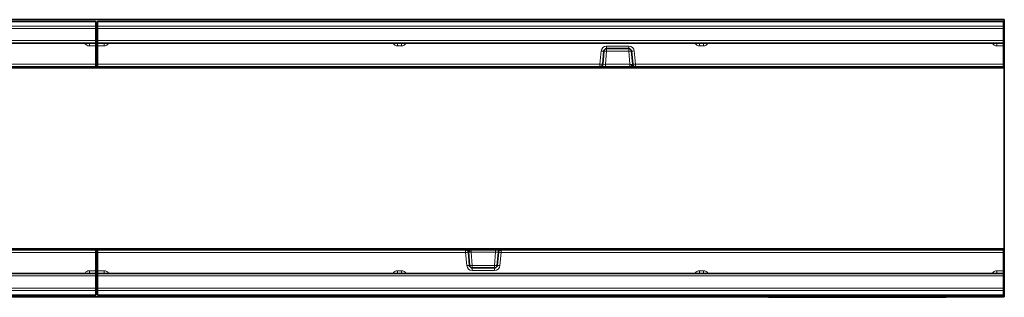
# Model space of a CAD drawing. Units: millimetres. Extents: x -579 to 15459, y 49851 to 61191.
# Drawn here: x 1069 to 1612, y 57164 to 57317 of the extents above; entities that cross this region are included whole.
import ezdxf

# ---------------------------------------------------------------- set-up
doc = ezdxf.new("R2010")
doc.units = ezdxf.units.MM
doc.header["$LTSCALE"] = 10
doc.layers.add('132910', color=7, linetype='Continuous')
doc.layers.add('TANGENT_EDGES', color=7, linetype='Continuous', lineweight=25)

# ---------------------------------------------------------------- blocks, each defined once
blk = doc.blocks.new('1036007-M_E_TOP VIEW')
at = {"color": 7, "linetype": 'Continuous', "lineweight": 35}
for p, q in [((1871.25, 1000.85), (871.25, 1000.85)), ((871.75, 999.85), (1370.75, 999.85)), ((1370.75, 999.85), (1370.75, 999.6)), ((1370.75, 999.6), (1370.75, 997.32)), ((1371.75, 999.85), (1870.75, 999.85)), ((1371.75, 999.6), (1371.75, 999.85)), ((1371.75, 997.32), (1371.75, 999.6)), ((1870.75, 999.85), (1870.75, 999.6)), ((1870.75, 999.6), (1870.75, 997.32)), ((1871.25, 1000.85), (1871.25, 974.35)), ((1370.75, 997.32), (1370.75, 995.99)), ((1370.75, 995.99), (1370.75, 989.27)), ((1371.75, 995.99), (1371.75, 997.32)), ((1371.75, 995.99), (1371.75, 989.27)), ((1870.75, 997.32), (1870.75, 995.99)), ((1870.75, 995.99), (1870.75, 989.27)), ((1370.75, 987.85), (871.75, 987.85)), ((1370.75, 989.27), (1370.75, 987.85)), ((1370.75, 987.85), (1370.75, 986.4)), ((1371.75, 987.85), (1371.75, 989.27)), ((1870.75, 987.85), (1371.75, 987.85)), ((1371.75, 986.4), (1371.75, 987.85)), ((1870.75, 989.27), (1870.75, 987.85)), ((1870.75, 987.85), (1870.75, 986.4)), ((1370.75, 986.4), (1370.75, 976.29)), ((1371.75, 986.4), (1371.75, 976.29)), ((1650.63, 983.48), (1650, 976.22)), ((1664.38, 984.85), (1652.13, 984.85)), ((1666.51, 976.22), (1665.87, 983.48)), ((1870.75, 986.4), (1870.75, 976.29)), ((1370.75, 974.85), (1168, 974.85)), ((1168.13, 974.35), (1594.23, 974.35)), ((1370.75, 976.29), (1370.75, 974.85)), ((1371.75, 974.85), (1371.75, 976.29)), ((1648.5, 974.85), (1371.75, 974.85)), ((1593.73, 974.8), (1593.73, 974.85)), ((1595.45, 974.35), (1594.23, 974.35)), ((1596.2, 974.35), (1595.46, 974.35)), ((1595.71, 974.62), (1595.7, 974.57)), ((1665.63, 974.35), (1596.2, 974.35)), ((1651.49, 974.85), (1648.5, 974.85)), ((1665.01, 974.85), (1651.49, 974.85)), ((1666.4, 974.85), (1665.01, 974.85)), ((1666.9, 974.35), (1665.63, 974.35)), ((1666.63, 974.8), (1666.51, 976.22)), ((1666.63, 974.8), (1666.65, 974.57)), ((1666.8, 975.44), (1666.77, 975.49)), ((1668.13, 974.35), (1666.9, 974.35)), ((1870.75, 974.85), (1668, 974.85)), ((1668.13, 974.35), (1871.25, 974.35)), ((1668.63, 974.85), (1668.62, 974.8)), ((1870.75, 976.29), (1870.75, 974.85)), ((1871.25, 949.29), (1871.25, 974.35)), ((1871.25, 899.4), (1871.25, 949.29)), ((1871.25, 874.35), (1871.25, 899.4)), ((1094, 873.85), (1370.75, 873.85)), ((1148.28, 874.35), (1574.38, 874.35)), ((1370.75, 873.85), (1370.75, 872.4)), ((1371.75, 873.85), (1574.5, 873.85)), ((1371.75, 872.4), (1371.75, 873.85)), ((1573.88, 873.85), (1573.88, 873.89)), ((1574.38, 874.35), (1575.61, 874.35)), ((1575.61, 874.35), (1576.88, 874.35)), ((1575.87, 873.89), (1575.85, 874.12)), ((1575.87, 873.89), (1576, 872.48)), ((1576.11, 873.85), (1577.49, 873.85)), ((1576.88, 874.35), (1646.3, 874.35)), ((1577.49, 873.85), (1591.01, 873.85)), ((1591.01, 873.85), (1594, 873.85)), ((1594, 873.85), (1870.75, 873.85)), ((1646.3, 874.35), (1647.05, 874.35)), ((1646.8, 874.07), (1646.8, 874.12)), ((1647.05, 874.35), (1648.28, 874.35)), ((1648.28, 874.35), (1871.25, 874.35)), ((1648.77, 873.89), (1648.78, 873.85)), ((1870.75, 873.85), (1870.75, 872.4)), ((1871.25, 874.35), (1871.25, 847.85)), ((1370.75, 862.29), (1370.75, 872.4)), ((1371.75, 862.29), (1371.75, 872.4)), ((1575.7, 873.25), (1575.73, 873.21)), ((1576, 872.48), (1576.63, 865.22)), ((1591.87, 865.22), (1592.51, 872.48)), ((1870.75, 862.29), (1870.75, 872.4)), ((1578.13, 863.85), (1590.38, 863.85)), ((871.75, 860.85), (1370.75, 860.85)), ((1370.75, 862.29), (1370.75, 860.85)), ((1370.75, 860.85), (1370.75, 859.43)), ((1370.75, 852.71), (1370.75, 859.43)), ((1371.75, 860.85), (1371.75, 862.29)), ((1371.75, 860.85), (1870.75, 860.85)), ((1371.75, 859.43), (1371.75, 860.85)), ((1371.75, 852.71), (1371.75, 859.43)), ((1870.75, 862.29), (1870.75, 860.85)), ((1870.75, 860.85), (1870.75, 859.43)), ((1870.75, 852.71), (1870.75, 859.43)), ((1370.75, 852.71), (1370.75, 851.37)), ((1371.75, 851.37), (1371.75, 852.71)), ((1870.75, 852.71), (1870.75, 851.37)), ((1741.25, 847.85), (871.25, 847.85)), ((1370.75, 848.85), (871.75, 848.85)), ((1370.75, 851.37), (1370.75, 849.09)), ((1370.75, 849.09), (1370.75, 848.85)), ((1371.75, 849.09), (1371.75, 851.37)), ((1371.75, 848.85), (1371.75, 849.09)), ((1870.75, 848.85), (1371.75, 848.85)), ((1741.25, 847.65), (1741.25, 847.85)), ((1741.25, 847.85), (1744.25, 847.85)), ((1744.25, 847.65), (1741.25, 847.65)), ((1836.25, 847.85), (1744.25, 847.85)), ((1836.25, 847.65), (1744.25, 847.65)), ((1836.25, 847.85), (1839.25, 847.85)), ((1839.25, 847.65), (1836.25, 847.65)), ((1871.25, 847.85), (1839.25, 847.85)), ((1839.25, 847.85), (1839.25, 847.65)), ((1870.75, 851.37), (1870.75, 849.09)), ((1870.75, 849.09), (1870.75, 848.85))]:
    blk.add_line(p, q, dxfattribs=at)
for centre, radius, start, end in [((1652.13, 983.35), 1.5, 90, 175), ((1664.38, 983.35), 1.5, 5, 90), ((1594.23, 974.85), 0.5, 185, 270), ((1595.46, 974.6), 0.25, 270, 355), ((1595.96, 974.6), 0.25, 90, 175), ((1648.5, 976.35), 1.5, 270, 355), ((1668, 976.35), 1.5, 185, 215.0223), ((1666.9, 974.6), 0.25, 185, 270), ((1668, 976.35), 1.5, 216.9551, 270), ((1668.13, 974.85), 0.5, 270, 355), ((1574.38, 873.85), 0.5, 90, 175), ((1574.5, 872.35), 1.5, 36.9551, 90), ((1575.61, 874.1), 0.25, 5, 90), ((1594, 872.35), 1.5, 90, 175), ((1646.55, 874.1), 0.25, 270, 355), ((1647.05, 874.1), 0.25, 90, 175), ((1648.28, 873.85), 0.5, 5, 90), ((1574.5, 872.35), 1.5, 5, 35.0223), ((1578.13, 865.35), 1.5, 185, 270), ((1590.38, 865.35), 1.5, 270, 355)]:
    blk.add_arc(centre, radius, start, end, dxfattribs=at)
for points in [[(1666.65, 974.62), (1666.65, 974.62), (1666.65, 974.64), (1666.64, 974.68), (1666.61, 974.73), (1666.58, 974.77), (1666.54, 974.81), (1666.49, 974.83), (1666.45, 974.84), (1666.42, 974.85), (1666.4, 974.85)], [(1575.86, 874.07), (1575.86, 874.07), (1575.86, 874.05), (1575.87, 874.02), (1575.89, 873.96), (1575.93, 873.92), (1575.97, 873.88), (1576.01, 873.86), (1576.06, 873.85), (1576.09, 873.85), (1576.11, 873.85)]]:
    blk.add_open_spline(points, degree=3, knots=[0, 0, 0, 0, 0.004374, 0.212127, 0.399148, 0.586346, 0.711847, 0.837506, 0.918644, 1, 1, 1, 1], dxfattribs=at)
at = {"layer": 'TANGENT_EDGES', "linetype": 'Continuous', "lineweight": 18}
for p, q in [((1370.75, 999.6), (871.75, 999.6)), ((1870.75, 999.6), (1371.75, 999.6)), ((871.75, 997.32), (1370.75, 997.32)), ((1370.75, 995.99), (871.75, 995.99)), ((1371.75, 997.32), (1870.75, 997.32)), ((1870.75, 995.99), (1371.75, 995.99)), ((871.75, 989.27), (1370.75, 989.27)), ((1367.2, 986.4), (1367.2, 987.85)), ((1371.75, 989.27), (1870.75, 989.27)), ((1375.31, 987.85), (1375.31, 986.4)), ((1537.03, 987.85), (1537.03, 986.4)), ((1539.14, 987.85), (1539.14, 986.4)), ((1703.36, 987.85), (1703.36, 986.4)), ((1705.48, 986.4), (1705.48, 987.85)), ((1867.2, 986.4), (1867.2, 987.85)), ((1370.75, 986.4), (1367.2, 986.4)), ((1375.31, 986.4), (1371.75, 986.4)), ((1539.14, 986.4), (1537.03, 986.4)), ((1648.5, 976.29), (1649.14, 983.56)), ((1652.13, 983.48), (1651.49, 976.22)), ((1652.13, 986.29), (1664.38, 986.29)), ((1652.13, 986.29), (1652.13, 984.85)), ((1652.13, 984.85), (1652.13, 983.48)), ((1664.38, 983.48), (1652.13, 983.48)), ((1664.38, 986.29), (1664.38, 984.85)), ((1664.38, 983.48), (1664.38, 984.85)), ((1665.01, 976.22), (1664.38, 983.48)), ((1667.37, 983.56), (1668, 976.29)), ((1705.48, 986.4), (1703.36, 986.4)), ((1870.75, 986.4), (1867.2, 986.4)), ((1168, 976.29), (1370.75, 976.29)), ((1371.75, 976.29), (1648.5, 976.29)), ((1594.23, 974.85), (1594.23, 974.8)), ((1594.23, 974.8), (1595.25, 974.8)), ((1594.23, 974.8), (1594.23, 974.35)), ((1596.23, 974.85), (1596.2, 974.57)), ((1596.2, 974.57), (1596.2, 974.35)), ((1596.2, 974.57), (1665.63, 974.57)), ((1646.95, 974.85), (1646.95, 974.62)), ((1665.63, 974.62), (1646.95, 974.62)), ((1648.5, 974.85), (1648.5, 976.29)), ((1651.49, 974.85), (1651.49, 976.22)), ((1651.49, 976.22), (1665.01, 976.22)), ((1665.01, 974.85), (1665.01, 976.22)), ((1665.63, 974.85), (1665.63, 974.62)), ((1666.65, 974.62), (1665.63, 974.62)), ((1665.63, 974.57), (1665.63, 974.62)), ((1665.63, 974.57), (1666.65, 974.57)), ((1665.63, 974.57), (1665.63, 974.35)), ((1666.83, 975.41), (1666.88, 974.8)), ((1666.88, 974.8), (1668.13, 974.8)), ((1666.88, 974.8), (1666.9, 974.35)), ((1668, 976.29), (1870.75, 976.29)), ((1668, 976.29), (1668, 974.85)), ((1668.13, 974.8), (1668.13, 974.85)), ((1668.13, 974.8), (1668.13, 974.35)), ((1574.38, 873.89), (1574.38, 874.35)), ((1574.38, 873.89), (1574.38, 873.85)), ((1575.63, 873.89), (1574.38, 873.89)), ((1574.5, 872.4), (1574.5, 873.85)), ((1575.63, 873.89), (1575.61, 874.35)), ((1575.68, 873.28), (1575.63, 873.89)), ((1576.88, 874.12), (1575.85, 874.12)), ((1575.86, 874.07), (1576.88, 874.07)), ((1576.88, 874.12), (1576.88, 874.35)), ((1576.88, 874.12), (1576.88, 874.07)), ((1646.3, 874.12), (1576.88, 874.12)), ((1576.88, 873.85), (1576.88, 874.07)), ((1576.88, 874.07), (1595.56, 874.07)), ((1577.49, 873.85), (1577.49, 872.48)), ((1591.01, 873.85), (1591.01, 872.48)), ((1594, 873.85), (1594, 872.4)), ((1595.56, 873.85), (1595.56, 874.07)), ((1646.28, 873.85), (1646.3, 874.12)), ((1646.3, 874.12), (1646.3, 874.35)), ((1648.28, 873.89), (1647.26, 873.89)), ((1648.28, 873.89), (1648.28, 874.35)), ((1648.28, 873.85), (1648.28, 873.89)), ((1370.75, 872.4), (1094, 872.4)), ((1574.5, 872.4), (1371.75, 872.4)), ((1575.14, 865.14), (1574.5, 872.4)), ((1577.49, 872.48), (1578.13, 865.22)), ((1591.01, 872.48), (1577.49, 872.48)), ((1590.38, 865.22), (1591.01, 872.48)), ((1594, 872.4), (1593.37, 865.14)), ((1870.75, 872.4), (1594, 872.4)), ((1578.13, 865.22), (1578.13, 863.85)), ((1578.13, 865.22), (1590.38, 865.22)), ((1578.13, 862.4), (1578.13, 863.85)), ((1590.38, 863.85), (1590.38, 865.22)), ((1590.38, 862.4), (1590.38, 863.85)), ((1370.75, 859.43), (871.75, 859.43)), ((1367.2, 860.85), (1367.2, 862.29)), ((1367.2, 862.29), (1370.75, 862.29)), ((1371.75, 862.29), (1375.31, 862.29)), ((1870.75, 859.43), (1371.75, 859.43)), ((1375.31, 862.29), (1375.31, 860.85)), ((1537.03, 862.29), (1537.03, 860.85)), ((1537.03, 862.29), (1539.14, 862.29)), ((1539.14, 860.85), (1539.14, 862.29)), ((1590.38, 862.4), (1578.13, 862.4)), ((1703.36, 860.85), (1703.36, 862.29)), ((1703.36, 862.29), (1705.48, 862.29)), ((1705.48, 860.85), (1705.48, 862.29)), ((1867.2, 860.85), (1867.2, 862.29)), ((1867.2, 862.29), (1870.75, 862.29)), ((871.75, 852.71), (1370.75, 852.71)), ((1371.75, 852.71), (1870.75, 852.71)), ((1370.75, 851.37), (871.75, 851.37)), ((871.75, 849.09), (1370.75, 849.09)), ((1870.75, 851.37), (1371.75, 851.37)), ((1371.75, 849.09), (1870.75, 849.09)), ((1744.25, 847.85), (1744.25, 847.65)), ((1836.25, 847.65), (1836.25, 847.85))]:
    blk.add_line(p, q, dxfattribs=at)
at = {"layer": 'TANGENT_EDGES', "linetype": 'Continuous', "lineweight": 18, "flags": 128}
for points in [[(1666.4, 974.85), (1666.34, 974.85), (1666.28, 974.87), (1666.22, 974.9), (1666.17, 974.93), (1666.11, 974.98), (1666.06, 975.04), (1666.01, 975.11), (1665.96, 975.18), (1665.92, 975.27), (1665.88, 975.36), (1665.84, 975.46), (1665.81, 975.57), (1665.78, 975.68), (1665.75, 975.8), (1665.73, 975.92), (1665.72, 976.04), (1665.71, 976.17)], [(1576.11, 873.85), (1576.17, 873.84), (1576.23, 873.82), (1576.28, 873.8), (1576.34, 873.76), (1576.39, 873.71), (1576.45, 873.65), (1576.5, 873.59), (1576.55, 873.51), (1576.59, 873.42), (1576.63, 873.33), (1576.67, 873.23), (1576.7, 873.12), (1576.73, 873.01), (1576.75, 872.89), (1576.77, 872.77), (1576.79, 872.65), (1576.8, 872.52)]]:
    blk.add_lwpolyline(points, dxfattribs=at)
at = {"layer": 'TANGENT_EDGES', "linetype": 'Continuous', "lineweight": 18}
for centre, radius, start, end in [((1367.2, 989.4), 3, 211.1613, 270), ((1375.31, 989.4), 3, 270, 328.8387), ((1537.03, 989.4), 3, 211.1613, 270), ((1539.14, 989.4), 3, 270, 328.8387), ((1703.36, 989.4), 3, 211.1613, 270), ((1705.48, 989.4), 3, 270, 328.8387), ((1867.2, 989.4), 3, 211.1613, 270), ((1652.13, 983.29), 3, 90, 175), ((1650.42, 993.67), 10.2, 262.7895, 271.205), ((1651.38, 978.92), 4.62, 80.6949, 99.3051), ((1664.38, 983.29), 3, 5, 90), ((1665.13, 979.39), 4.16, 79.6454, 100.3546), ((1666.03, 994.86), 11.38, 269.2329, 276.7726), ((1593.98, 976.38), 1.6, 261.0228, 278.9772), ((1595.96, 974.55), 0.75, 156.956, 160.5288), ((1595.32, 974.72), 0.315, 286.6424, 338.159), ((1595.45, 974.6), 0.25, 270.0799, 354.7215), ((1595.64, 974.75), 0.149, 261.6717, 298.8657), ((1649.78, 986.41), 10.2, 262.7895, 271.205), ((1666.66, 987.59), 11.38, 269.2329, 276.7726), ((1666.76, 975.52), 0.731, 260.1973, 279.8027), ((1668.37, 976.11), 1.33, 259.2093, 280.7907), ((1574.13, 872.58), 1.33, 79.2093, 100.7907), ((1575.75, 873.17), 0.731, 80.1973, 99.8027), ((1647.05, 874.1), 0.25, 90.0799, 174.7215), ((1646.87, 873.94), 0.149, 81.6717, 118.8657), ((1647.18, 873.97), 0.315, 106.6424, 158.159), ((1646.55, 874.14), 0.75, 336.956, 340.5288), ((1648.52, 872.31), 1.6, 81.0228, 98.9772), ((1575.85, 861.1), 11.38, 89.2329, 96.7726), ((1592.72, 862.28), 10.2, 82.7895, 91.205), ((1576.48, 853.84), 11.38, 89.2329, 96.7726), ((1578.13, 865.4), 3, 185, 270), ((1577.38, 869.3), 4.16, 259.6454, 280.3546), ((1591.13, 869.78), 4.62, 260.6949, 279.3051), ((1590.38, 865.4), 3, 270, 355), ((1592.09, 855.02), 10.2, 82.7895, 91.205), ((1367.2, 859.29), 3, 90, 148.8387), ((1375.31, 859.29), 3, 31.1613, 90), ((1537.03, 859.29), 3, 90, 148.8387), ((1539.14, 859.29), 3, 31.1613, 90), ((1703.36, 859.29), 3, 90, 148.8387), ((1705.48, 859.29), 3, 31.1613, 90), ((1867.2, 859.29), 3, 90, 148.8387)]:
    blk.add_arc(centre, radius, start, end, dxfattribs=at)
for centre, major_axis, ratio, start_param, end_param in [((1595.23, 974.85), (-0.229, 0.5), 0.033047, 2.590258, 3.126485), ((1595.23, 974.85), (0.478, -0.272), 0.06891, 5.698922, 6.235149), ((1595.2, 974.6), (0.5, -0.022), 0.04333, 6.201616, 6.281286), ((1596.21, 974.6), (0.504, 0.022), 0.042677, 3.135982, 4.699182), ((1651.52, 976.35), (1.52, 0.13), 0.084229, 3.126747, 4.689947), ((1664.99, 976.35), (1.52, -0.13), 0.084229, 4.734831, 5.213704), ((1646.3, 874.1), (0.504, 0.022), 0.042677, 6.277574, 7.840774), ((1647.28, 873.85), (0.478, -0.272), 0.06891, 2.557329, 3.093556), ((1647.3, 874.1), (0.5, -0.022), 0.04333, 3.060023, 3.139694), ((1647.28, 873.85), (-0.229, 0.5), 0.033047, 5.731851, 6.268078), ((1577.52, 872.35), (1.52, -0.13), 0.084229, 1.593238, 2.072111), ((1590.99, 872.35), (1.52, 0.13), 0.084229, 6.26834, 7.83154)]:
    blk.add_ellipse(centre, major_axis=major_axis, ratio=ratio, start_param=start_param, end_param=end_param, dxfattribs=at)
for points, knots in [([(1595.61, 974.6), (1595.6, 974.6), (1595.58, 974.61), (1595.53, 974.63), (1595.47, 974.66), (1595.41, 974.69), (1595.36, 974.72), (1595.31, 974.76), (1595.28, 974.78), (1595.27, 974.79), (1595.26, 974.79), (1595.26, 974.8), (1595.25, 974.8), (1595.25, 974.8), (1595.25, 974.8), (1595.25, 974.8)], [0, 0, 0, 0, 0.099788, 0.272313, 0.450222, 0.547663, 0.756009, 0.864289, 0.923517, 0.956652, 0.975368, 0.985985, 0.988558, 0.990676, 1, 1, 1, 1]), ([(1595.25, 974.8), (1595.25, 974.8), (1595.25, 974.8), (1595.25, 974.8), (1595.25, 974.79), (1595.25, 974.79), (1595.26, 974.78), (1595.27, 974.76), (1595.28, 974.73), (1595.3, 974.67), (1595.32, 974.62), (1595.34, 974.56), (1595.37, 974.51), (1595.39, 974.45), (1595.41, 974.43), (1595.41, 974.42)], [0, 0, 0, 0, 0.009176, 0.011266, 0.014912, 0.026157, 0.04587, 0.080433, 0.141163, 0.248967, 0.449172, 0.491597, 0.692087, 0.899618, 1, 1, 1, 1]), ([(1646.95, 974.62), (1646.91, 974.62), (1646.84, 974.62), (1646.74, 974.65), (1646.64, 974.7), (1646.54, 974.76), (1646.48, 974.81), (1646.45, 974.85)], [0, 0, 0, 0, 0.188245, 0.376606, 0.563847, 0.75123, 1, 1, 1, 1]), ([(1665.71, 976.17), (1665.75, 976.17), (1665.83, 976.16), (1665.93, 976.11), (1666.03, 976.05), (1666.11, 975.98), (1666.19, 975.89), (1666.27, 975.8), (1666.34, 975.68), (1666.41, 975.54), (1666.48, 975.37), (1666.54, 975.2), (1666.59, 975.02), (1666.62, 974.83), (1666.64, 974.69), (1666.65, 974.62), (1666.65, 974.62)], [0, 0, 0, 0, 0.057916, 0.118312, 0.17059, 0.231155, 0.292403, 0.355183, 0.418301, 0.509811, 0.601847, 0.695162, 0.788803, 0.892367, 0.996267, 1, 1, 1, 1]), ([(1576.8, 872.52), (1576.76, 872.53), (1576.68, 872.54), (1576.57, 872.58), (1576.48, 872.64), (1576.39, 872.71), (1576.31, 872.8), (1576.24, 872.9), (1576.16, 873.01), (1576.09, 873.16), (1576.02, 873.32), (1575.96, 873.49), (1575.92, 873.67), (1575.88, 873.87), (1575.86, 874), (1575.86, 874.07), (1575.86, 874.07)], [0, 0, 0, 0, 0.057916, 0.118312, 0.17059, 0.231155, 0.292403, 0.355183, 0.418301, 0.509811, 0.601847, 0.695162, 0.788803, 0.892367, 0.996267, 1, 1, 1, 1]), ([(1595.56, 874.07), (1595.59, 874.07), (1595.66, 874.07), (1595.77, 874.04), (1595.86, 874), (1595.96, 873.94), (1596.02, 873.88), (1596.05, 873.85)], [0, 0, 0, 0, 0.188245, 0.376606, 0.563847, 0.75123, 1, 1, 1, 1]), ([(1646.89, 874.09), (1646.9, 874.09), (1646.93, 874.08), (1646.98, 874.06), (1647.03, 874.04), (1647.09, 874), (1647.15, 873.97), (1647.2, 873.94), (1647.22, 873.92), (1647.24, 873.9), (1647.25, 873.9), (1647.25, 873.9), (1647.25, 873.89), (1647.25, 873.89), (1647.25, 873.89), (1647.26, 873.89)], [0, 0, 0, 0, 0.099788, 0.272313, 0.450222, 0.547663, 0.756009, 0.864289, 0.923517, 0.956652, 0.975368, 0.985985, 0.988558, 0.990676, 1, 1, 1, 1]), ([(1647.26, 873.89), (1647.26, 873.89), (1647.25, 873.89), (1647.25, 873.9), (1647.25, 873.9), (1647.25, 873.9), (1647.25, 873.91), (1647.24, 873.93), (1647.23, 873.96), (1647.21, 874.02), (1647.19, 874.07), (1647.16, 874.13), (1647.14, 874.19), (1647.11, 874.24), (1647.1, 874.27), (1647.09, 874.28)], [0, 0, 0, 0, 0.009176, 0.011266, 0.014912, 0.026157, 0.04587, 0.080433, 0.141163, 0.248967, 0.449172, 0.491597, 0.692087, 0.899618, 1, 1, 1, 1])]:
    blk.add_open_spline(points, degree=3, knots=knots, dxfattribs=at)

msp = doc.modelspace()

# ---------------------------------------------------------------- block references
at = {"layer": '132910'}
msp.add_blockref('1036007-M_E_TOP VIEW', (-259.38, 56316.29), dxfattribs=at)

doc.saveas('drawing.dxf')
